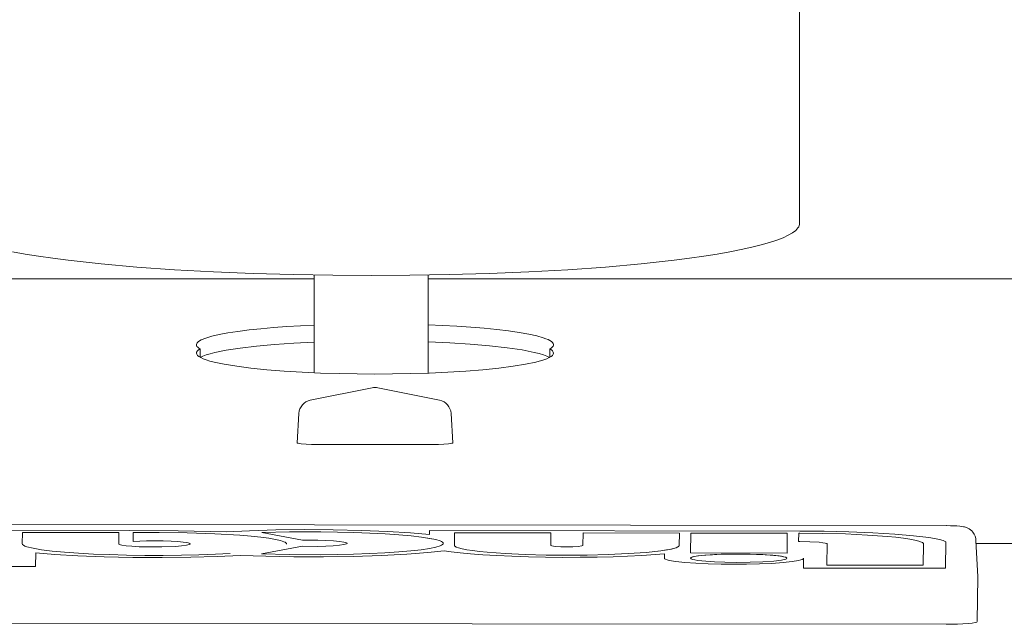
# Model space of a CAD drawing. Units: millimetres. Extents: x 1977.8 to 2033.7, y 2680.7 to 2722.2.
# Drawn here: x 2013.3 to 2013.4, y 2704.2 to 2704.3 of the extents above; entities that cross this region are included whole.
import ezdxf

# ---------------------------------------------------------------- set-up
doc = ezdxf.new("R2010")
doc.units = ezdxf.units.MM
doc.layers.add('muebles', color=7, linetype='Continuous', lineweight=5, true_color=0x9e9e9e)

# ---------------------------------------------------------------- blocks, each defined once
blk = doc.blocks.new('CUIY')
at = {"layer": 'muebles', "linetype": 'Continuous', "lineweight": 13}
for p, q in [((25715.58042771193, 22425.61013464916), (25715.58035687968, 22425.60411628874)), ((25715.58049841336, 22425.61020099739), (25715.58042771193, 22425.61013464929)), ((25715.58072335081, 22425.6102687089), (25715.58049841336, 22425.61020099739)), ((25715.58111275094, 22425.6103336905), (25715.58072335081, 22425.6102687089)), ((25715.5816574321, 22425.61039149781), (25715.58111275094, 22425.6103336905)), ((25715.58307822409, 22425.61047132419), (25715.5816574321, 22425.61039149781)), ((25715.58462016369, 22425.61049537139), (25715.58307822409, 22425.61047132419)), ((25715.73040007375, 22425.6103458365), (25715.58462016369, 22425.61049537125)), ((25715.58035687968, 22425.60411628874), (25715.58060885505, 22425.59923887268)), ((25715.58464657827, 22425.59939722362), (25715.58468841368, 22425.60295182711)), ((25715.58464657827, 22425.59939722362), (25715.58468841368, 22425.60295182711)), ((25715.58468841368, 22425.60295182711), (25715.6037884216, 22425.60293223515)), ((25715.58468841368, 22425.60295182711), (25715.6037884216, 22425.60293223515)), ((25715.58765301871, 22425.59972049435), (25715.58768635833, 22425.60255324149)), ((25715.58765301871, 22425.59972049435), (25715.58768635833, 22425.60255324149)), ((25715.58768635833, 22425.60255324149), (25715.60063391614, 22425.60253996044)), ((25715.58768635833, 22425.60255324149), (25715.60063391614, 22425.60253996044)), ((25715.60063391614, 22425.60253996044), (25715.60060059201, 22425.59970852998)), ((25715.60063391614, 22425.60253996044), (25715.60060059201, 22425.59970852998)), ((25715.6037884216, 22425.60293223515), (25715.60377312549, 22425.6016325802)), ((25715.6037884216, 22425.60293223515), (25715.60377312549, 22425.6016325802)), ((25715.60443254792, 22425.60193160013), (25715.60413636073, 22425.60185623666)), ((25715.60443254792, 22425.60193160013), (25715.60413636073, 22425.60185623666)), ((25715.60530110482, 22425.60207654156), (25715.60443254792, 22425.60193160013)), ((25715.60530110482, 22425.60207654156), (25715.60443254792, 22425.60193160013)), ((25715.60651601599, 22425.60220548074), (25715.60530110482, 22425.60207654156)), ((25715.60651601599, 22425.60220548074), (25715.60530110482, 22425.60207654156)), ((25715.60674128816, 22425.60188833107), (25715.60616454905, 22425.60175435207)), ((25715.60801096752, 22425.60230970044), (25715.60651601599, 22425.60220548074)), ((25715.60801096752, 22425.60230970044), (25715.60651601599, 22425.60220548074)), ((25715.60777802506, 22425.60201315546), (25715.60674128816, 22425.60188833107)), ((25715.60923141721, 22425.6021115057), (25715.60777802506, 22425.60201315546)), ((25715.60968509215, 22425.60238353347), (25715.60801096752, 22425.60230970044)), ((25715.60968509215, 22425.60238353347), (25715.60801096752, 22425.60230970044)), ((25715.61094900774, 22425.60216971805), (25715.60923141721, 22425.6021115057)), ((25715.61142438739, 22425.60242532205), (25715.60968509215, 22425.60238353347)), ((25715.61142438739, 22425.60242532205), (25715.60968509215, 22425.60238353347)), ((25715.61271737091, 22425.60218339133), (25715.61094900774, 22425.60216971805)), ((25715.613124388, 22425.60243717074), (25715.61142438739, 22425.60242532205)), ((25715.613124388, 22425.60243717074), (25715.61142438739, 22425.60242532205)), ((25715.61434234649, 22425.60215811875), (25715.61271737091, 22425.60218339133)), ((25715.61482406868, 22425.6024218348), (25715.613124388, 22425.60243717074)), ((25715.61482406868, 22425.6024218348), (25715.613124388, 22425.60243717074)), ((25715.6157051995, 22425.60210539754), (25715.61434234649, 22425.60215811875)), ((25715.61656233828, 22425.60237647909), (25715.61482406868, 22425.6024218348)), ((25715.61656233828, 22425.60237647909), (25715.61482406868, 22425.6024218348)), ((25715.61689766554, 22425.60202711942), (25715.6157051995, 22425.60210539754)), ((25715.61823468458, 22425.60229921339), (25715.61656233828, 22425.60237647909)), ((25715.61823468458, 22425.60229921339), (25715.61656233828, 22425.60237647909)), ((25715.61794594681, 22425.60191534656), (25715.61689766554, 22425.60202711942)), ((25715.6183621081, 22425.60184763327), (25715.61794594681, 22425.60191534656)), ((25715.61972714685, 22425.60219192933), (25715.61823468458, 22425.60229921339)), ((25715.61972714685, 22425.60219192933), (25715.61823468458, 22425.60229921339)), ((25715.62093899365, 22425.60206050089), (25715.61972714685, 22425.60219192933)), ((25715.62093899365, 22425.60206050089), (25715.61972714685, 22425.60219192933)), ((25715.62180411788, 22425.60191378112), (25715.62093899365, 22425.60206050089)), ((25715.62180411788, 22425.60191378112), (25715.62093899365, 22425.60206050089)), ((25715.62209852399, 22425.60183781185), (25715.62180411788, 22425.60191378112)), ((25715.62209852399, 22425.60183781185), (25715.62180411788, 22425.60191378112)), ((25715.70688157821, 22425.60088289279), (25715.70690324118, 22425.60272351666)), ((25715.70688157821, 22425.60088289279), (25715.70690324118, 22425.60272351666)), ((25715.70690324118, 22425.60272351666), (25715.72656434747, 22425.60270334914)), ((25715.70690324118, 22425.60272351666), (25715.72656434747, 22425.60270334914)), ((25714.28370651363, 22425.60087349861), (25715.58058762272, 22425.59964986096)), ((25715.60381177445, 22425.60170569849), (25715.60377312549, 22425.6016325802)), ((25715.60381177445, 22425.60170569849), (25715.60377312549, 22425.6016325802)), ((25715.60393082503, 22425.6017805696), (25715.60381177445, 22425.60170569849)), ((25715.60393082503, 22425.6017805696), (25715.60381177445, 22425.60170569849)), ((25715.60413636073, 22425.60185623666), (25715.60393082503, 22425.6017805696)), ((25715.60413636073, 22425.60185623666), (25715.60393082503, 22425.6017805696)), ((25715.60598585384, 22425.60092849433), (25715.60595437284, 22425.59825366748)), ((25715.60598585384, 22425.60092849433), (25715.60595437284, 22425.59825366748)), ((25715.61893341164, 22425.60091521329), (25715.60598585384, 22425.60092849433)), ((25715.61893341164, 22425.60091521329), (25715.60598585384, 22425.60092849433)), ((25715.60603441759, 22425.60168874008), (25715.60599406503, 22425.60162592461)), ((25715.60599406503, 22425.60162592461), (25715.60603429898, 22425.6015630331)), ((25715.60599406503, 22425.60162592461), (25715.60599406503, 22425.60162592461)), ((25715.60599406503, 22425.60162592461), (25715.60602019136, 22425.60157521403)), ((25715.60602019136, 22425.60157521403), (25715.6061019904, 22425.60152318016)), ((25715.60603429898, 22425.6015630331), (25715.60616430639, 22425.60149717566)), ((25715.60616454905, 22425.60175435207), (25715.60603441759, 22425.60168874008)), ((25715.6061019904, 22425.60152318016), (25715.6062436815, 22425.60147047732)), ((25715.60616430639, 22425.60149717566), (25715.60639662702, 22425.60142964018)), ((25715.6062436815, 22425.60147047732), (25715.60644815803, 22425.60141786113)), ((25715.60639662702, 22425.60142964018), (25715.60674079166, 22425.60136210857)), ((25715.60644815803, 22425.60141786113), (25715.60704843597, 22425.60131625794)), ((25715.60674079166, 22425.60136210857), (25715.60777729116, 22425.60123532803)), ((25715.60704843597, 22425.60131625794), (25715.60788873596, 22425.60122526175)), ((25715.60777729116, 22425.60123532803), (25715.60923049513, 22425.60113423534)), ((25715.60788873596, 22425.60122526175), (25715.60892323668, 22425.60115099868)), ((25715.60892323668, 22425.60115099868), (25715.61008217025, 22425.60109753151)), ((25715.60923049513, 22425.60113423534), (25715.61094797276, 22425.60107278193)), ((25715.61008217025, 22425.60109753151), (25715.61128663002, 22425.60106616639)), ((25715.61094797276, 22425.60107278193), (25715.61271630697, 22425.60105577169)), ((25715.61128663002, 22425.60106616639), (25715.61246426087, 22425.60105559208)), ((25715.61246426087, 22425.60105559208), (25715.61484685484, 22425.60109284001)), ((25715.61271630697, 22425.60105577169), (25715.61434132736, 22425.60107797783)), ((25715.61434132736, 22425.60107797783), (25715.61570427742, 22425.60112812718)), ((25715.61484685484, 22425.60109284001), (25715.61600645362, 22425.60114402426)), ((25715.61570427742, 22425.60112812718), (25715.61689688906, 22425.60120415491)), ((25715.61600645362, 22425.60114402426), (25715.61704188548, 22425.60121624919)), ((25715.61689688906, 22425.60120415491), (25715.61794537938, 22425.60131394942)), ((25715.61704188548, 22425.60121624919), (25715.61788333176, 22425.60130558947)), ((25715.61788333176, 22425.60130558947), (25715.61848489385, 22425.60140600928)), ((25715.61794537938, 22425.60131394942), (25715.61867724304, 22425.60145440324)), ((25715.61867754413, 22425.60177351193), (25715.6183621081, 22425.60184763327)), ((25715.61848489385, 22425.60140600928), (25715.61883239603, 22425.60151064529)), ((25715.61867724304, 22425.60145440324), (25715.61887446733, 22425.60153275434)), ((25715.61879177173, 22425.60173459361), (25715.61867754413, 22425.60177351193)), ((25715.61887462021, 22425.60169478881), (25715.61879177173, 22425.60173459361)), ((25715.61883239603, 22425.60151064529), (25715.61891485554, 22425.60156251743)), ((25715.61887446733, 22425.60153275434), (25715.61892475434, 22425.60157305752)), ((25715.61892483108, 22425.60165439081), (25715.61887462021, 22425.60169478881)), ((25715.61890193064, 22425.59824038643), (25715.61893341164, 22425.60091521329)), ((25715.61890193064, 22425.59824038643), (25715.61893341164, 22425.60091521329)), ((25715.61891485554, 22425.60156251743), (25715.61894162622, 22425.60161317592)), ((25715.61892475434, 22425.60157305752), (25715.6189416296, 22425.60161370828)), ((25715.6189416296, 22425.60161370828), (25715.61892483108, 22425.60165439081)), ((25715.62324318751, 22425.60066858334), (25715.62205382397, 22425.60049702113)), ((25715.62230227364, 22425.60176172496), (25715.62209852399, 22425.60183781185)), ((25715.62230227364, 22425.60176172496), (25715.62209852399, 22425.60183781185)), ((25715.62292687212, 22425.60062846407), (25715.62215077236, 22425.60051351701)), ((25715.62241955899, 22425.60168661142), (25715.62230227364, 22425.60176172496)), ((25715.62241955899, 22425.60168661142), (25715.62230227364, 22425.60176172496)), ((25715.62245648593, 22425.60161341562), (25715.62241955899, 22425.60168661142)), ((25715.62245648593, 22425.60161341562), (25715.62241955899, 22425.60168661142)), ((25715.62245648593, 22425.60161341562), (25715.62244973916, 22425.60104016651)), ((25715.62245648593, 22425.60161341562), (25715.62244973916, 22425.60104016651)), ((25715.62549344421, 22425.60125328109), (25715.62244973916, 22425.60104016651)), ((25715.62549344421, 22425.60125328109), (25715.62244973916, 22425.60104016651)), ((25715.6248913818, 22425.60083695855), (25715.62292687212, 22425.60062846407)), ((25715.62730871638, 22425.60100548165), (25715.6248913818, 22425.60083695855)), ((25715.62931882645, 22425.60141524314), (25715.62549344421, 22425.60125328109)), ((25715.62931882645, 22425.60141524314), (25715.62549344421, 22425.60125328109)), ((25715.63001577361, 22425.60112486957), (25715.62730871638, 22425.60100548165)), ((25715.63147509104, 22425.60146809261), (25715.62931882645, 22425.60141524314)), ((25715.63147509104, 22425.60146809261), (25715.62931882645, 22425.60141524314)), ((25715.63282821162, 22425.60119244163), (25715.63001577361, 22425.60112486957)), ((25715.63374525483, 22425.60149807327), (25715.63147509104, 22425.60146809261)), ((25715.63374525483, 22425.60149807327), (25715.63147509104, 22425.60146809261)), ((25715.63557711029, 22425.60121160095), (25715.63282821162, 22425.60119244163)), ((25715.63608081819, 22425.60150305614), (25715.63374525483, 22425.60149807327)), ((25715.63608081819, 22425.60150305614), (25715.63374525483, 22425.60149807327)), ((25715.63832549161, 22425.60118680276), (25715.63557711029, 22425.60121160095)), ((25715.63842690103, 22425.60148199931), (25715.63608081819, 22425.60150305614)), ((25715.63842690103, 22425.60148199931), (25715.63608081819, 22425.60150305614)), ((25715.64113627118, 22425.60111346264), (25715.63832549161, 22425.60118680276)), ((25715.64072632185, 22425.6014350991), (25715.63842690103, 22425.60148199931)), ((25715.64072632185, 22425.6014350991), (25715.63842690103, 22425.60148199931)), ((25715.64292415133, 22425.6013637992), (25715.64072632185, 22425.6014350991)), ((25715.64292415133, 22425.6013637992), (25715.64072632185, 22425.6014350991)), ((25715.64384045284, 22425.60098852411), (25715.64113627118, 22425.60111346264)), ((25715.6449719996, 22425.60127065223), (25715.64292415133, 22425.6013637992)), ((25715.6449719996, 22425.60127065223), (25715.64292415133, 22425.6013637992)), ((25715.64625376228, 22425.60081504594), (25715.64384045284, 22425.60098852411)), ((25715.64683135327, 22425.60115906004), (25715.6449719996, 22425.60127065223)), ((25715.64683135327, 22425.60115906004), (25715.6449719996, 22425.60127065223)), ((25715.64729857266, 22425.60071285315), (25715.64625376228, 22425.60081504594)), ((25715.64847551651, 22425.60103294258), (25715.64683135327, 22425.60115906004)), ((25715.64847551651, 22425.60103294258), (25715.64683135327, 22425.60115906004)), ((25715.6482133169, 22425.60060252632), (25715.64729857266, 22425.60071285315)), ((25715.64898669225, 22425.60048598988), (25715.6482133169, 22425.60060252632)), ((25715.64989003978, 22425.60089639396), (25715.64847551651, 22425.60103294258)), ((25715.64989003978, 22425.60089639396), (25715.64847551651, 22425.60103294258)), ((25715.65107182716, 22425.60075337684), (25715.64989003978, 22425.60089639396)), ((25715.65107182716, 22425.60075337684), (25715.64989003978, 22425.60089639396)), ((25715.65202731367, 22425.60060748909), (25715.65107182716, 22425.60075337684)), ((25715.65202731367, 22425.60060748909), (25715.65107182716, 22425.60075337684)), ((25715.65423209472, 22425.60085931723), (25715.65202731367, 22425.60060748909)), ((25715.65423209472, 22425.60085931723), (25715.65202731367, 22425.60060748909)), ((25715.65706125142, 22425.60108384838), (25715.65423209472, 22425.60085931723)), ((25715.65706125142, 22425.60108384838), (25715.65423209472, 22425.60085931723)), ((25715.65649600697, 22425.60063875619), (25715.65510850605, 22425.60048119777)), ((25715.6581375603, 22425.60078143877), (25715.65649600697, 22425.60063875619)), ((25715.66044390522, 22425.60126471993), (25715.65706125142, 22425.60108384838)), ((25715.66044390522, 22425.60126471993), (25715.65706125142, 22425.60108384838)), ((25715.65999959807, 22425.60090485146), (25715.6581375603, 22425.60078143877)), ((25715.66203567398, 22425.6010054667), (25715.65999959807, 22425.60090485146)), ((25715.66423606508, 22425.60138803371), (25715.66044390522, 22425.60126471993)), ((25715.66423606508, 22425.60138803371), (25715.66044390522, 22425.60126471993)), ((25715.66419023375, 22425.60108094999), (25715.66203567398, 22425.6010054667)), ((25715.66640355165, 22425.60113033371), (25715.66419023375, 22425.60108094999)), ((25715.66823723684, 22425.60144528953), (25715.66423606508, 22425.60138803371)), ((25715.66823723684, 22425.60144528953), (25715.66423606508, 22425.60138803371)), ((25715.66861694012, 22425.60115401235), (25715.66640355165, 22425.60113033371)), ((25715.67222419881, 22425.6014351702), (25715.66823723684, 22425.60144528953)), ((25715.67222419881, 22425.6014351702), (25715.66823723684, 22425.60144528953)), ((25715.67284060616, 22425.60113152347), (25715.66861694012, 22425.60115401235)), ((25715.6765529508, 22425.6010351661), (25715.67106903971, 22425.60001806261)), ((25715.6765529508, 22425.6010351661), (25715.67106903971, 22425.60001806261)), ((25715.67599068789, 22425.60136345857), (25715.67222419881, 22425.6014351702)), ((25715.67599068789, 22425.60136345857), (25715.67222419881, 22425.6014351702)), ((25715.6765529508, 22425.6010351661), (25715.67284060616, 22425.60113152347)), ((25715.67937903555, 22425.60124122187), (25715.67599068789, 22425.60136345857)), ((25715.67937903555, 22425.60124122187), (25715.67599068789, 22425.60136345857)), ((25715.68251818101, 22425.60138618535), (25715.67937903555, 22425.60124122187)), ((25715.68251818101, 22425.60138618535), (25715.67937903555, 22425.60124122187)), ((25715.68275580959, 22425.60107185318), (25715.6807553611, 22425.60096782426)), ((25715.68607175264, 22425.60148619497), (25715.68251818101, 22425.60138618535)), ((25715.68607175264, 22425.60148619497), (25715.68251818101, 22425.60138618535)), ((25715.6849615108, 22425.60115378941), (25715.68275580959, 22425.60107185318)), ((25715.6873229645, 22425.60120962139), (25715.6849615108, 22425.60115378941)), ((25715.68990791811, 22425.60153012845), (25715.68607175264, 22425.60148619497)), ((25715.68990791811, 22425.60153012845), (25715.68607175264, 22425.60148619497)), ((25715.68977763631, 22425.60123655751), (25715.6873229645, 22425.60120962139)), ((25715.69225510094, 22425.60123338748), (25715.68977763631, 22425.60123655751)), ((25715.69384641614, 22425.60151122137), (25715.68990791811, 22425.60153012845)), ((25715.69384641614, 22425.60151122137), (25715.68990791811, 22425.60153012845)), ((25715.69468361915, 22425.60120063657), (25715.69225510094, 22425.60123338748)), ((25715.69768368178, 22425.60142881846), (25715.69384641614, 22425.60151122137)), ((25715.69768368178, 22425.60142881846), (25715.69384641614, 22425.60151122137)), ((25715.69699689959, 22425.6011404756), (25715.69468361915, 22425.60120063657)), ((25715.69913974978, 22425.60105641168), (25715.69699689959, 22425.6011404756)), ((25715.70122648187, 22425.60128874485), (25715.69768368178, 22425.60142881846)), ((25715.70122648187, 22425.60128874485), (25715.69768368178, 22425.60142881846)), ((25715.70114002756, 22425.60094861216), (25715.69913974978, 22425.60105641168)), ((25715.70301189234, 22425.60081496392), (25715.70114002756, 22425.60094861216)), ((25715.70432302192, 22425.6011020913), (25715.70122648187, 22425.60128874485)), ((25715.70432302192, 22425.6011020913), (25715.70122648187, 22425.60128874485)), ((25715.70469121148, 22425.60065748566), (25715.70301189234, 22425.60081496392)), ((25715.70688157821, 22425.60088289279), (25715.70432302192, 22425.6011020913)), ((25715.70688157821, 22425.60088289279), (25715.70432302192, 22425.6011020913)), ((25715.70612014365, 22425.60047975499), (25715.70469121148, 22425.60065748566)), ((25715.58060645162, 22425.5993594884), (25715.58064912895, 22425.59898252179)), ((25715.58464657827, 22425.59939722362), (25715.58501112913, 22425.59925993766)), ((25715.58501112913, 22425.59925993766), (25715.58551573801, 22425.59912208426)), ((25715.58765301871, 22425.59972049435), (25715.587668777, 22425.59965592358)), ((25715.58765301871, 22425.59972049435), (25715.587668777, 22425.59965592358)), ((25715.587668777, 22425.59965592358), (25715.58771869465, 22425.5995903129)), ((25715.587668777, 22425.59965592358), (25715.58771869465, 22425.5995903129)), ((25715.58771869465, 22425.5995903129), (25715.58780438044, 22425.59952384482)), ((25715.58771869465, 22425.5995903129), (25715.58780438044, 22425.59952384482)), ((25715.58780438044, 22425.59952384482), (25715.587927291, 22425.59945672067)), ((25715.58780438044, 22425.59952384482), (25715.587927291, 22425.59945672067)), ((25715.587927291, 22425.59945672067), (25715.58828966734, 22425.59932139732)), ((25715.587927291, 22425.59945672067), (25715.58828966734, 22425.59932139732)), ((25715.58828966734, 22425.59932139732), (25715.58881327955, 22425.59918628314)), ((25715.58828966734, 22425.59932139732), (25715.58881327955, 22425.59918628314)), ((25715.60060059201, 22425.59970852998), (25715.60066137564, 22425.59965007303)), ((25715.60060059201, 22425.59970852998), (25715.60066137564, 22425.59965007303)), ((25715.60066137564, 22425.59965007303), (25715.6008577265, 22425.59959013925)), ((25715.60066137564, 22425.59965007303), (25715.6008577265, 22425.59959013925)), ((25715.6008577265, 22425.59959013925), (25715.60119872003, 22425.59953230884)), ((25715.6008577265, 22425.59959013925), (25715.60119872003, 22425.59953230884)), ((25715.60119872003, 22425.59953230884), (25715.60167637619, 22425.59948050559)), ((25715.60119872003, 22425.59953230884), (25715.60167637619, 22425.59948050559)), ((25715.60167637619, 22425.59948050559), (25715.60292380309, 22425.59940776427)), ((25715.60167637619, 22425.59948050559), (25715.60292380309, 22425.59940776427)), ((25715.60292380309, 22425.59940776427), (25715.60427889031, 22425.59938384232)), ((25715.60292380309, 22425.59940776427), (25715.60427889031, 22425.59938384232)), ((25715.60427889031, 22425.59938384232), (25715.60443312852, 22425.59938368411)), ((25715.60427889031, 22425.59938384232), (25715.60443312852, 22425.59938368411)), ((25715.60443312852, 22425.59938368411), (25715.60441984747, 22425.59825524153)), ((25715.60443312852, 22425.59938368411), (25715.60441984747, 22425.59825524153)), ((25715.62045613164, 22425.59991057917), (25715.62043645601, 22425.59823881238)), ((25715.62045613164, 22425.59991057917), (25715.62043645601, 22425.59823881238)), ((25715.62050117113, 22425.60001078565), (25715.62045613164, 22425.59991057917)), ((25715.62047184016, 22425.59996925438), (25715.62045613164, 22425.59991057917)), ((25715.62051862695, 22425.60002881132), (25715.62047184016, 22425.59996925438)), ((25715.62063524737, 22425.60011120648), (25715.62050117113, 22425.60001078565)), ((25715.62071113156, 22425.60014987782), (25715.62051862695, 22425.60002881132)), ((25715.62085915948, 22425.60021093988), (25715.62063524737, 22425.60011120648)), ((25715.62104348252, 22425.60027223135), (25715.62071113156, 22425.60014987782)), ((25715.62117210133, 22425.60030907478), (25715.62085915948, 22425.60021093988)), ((25715.6215224168, 22425.60039409397), (25715.62104348252, 22425.60027223135)), ((25715.62205382397, 22425.60049702113), (25715.62117210133, 22425.60030907478)), ((25715.62215077236, 22425.60051351701), (25715.6215224168, 22425.60039409397)), ((25715.63338401381, 22425.59822553134), (25715.63340368944, 22425.59989729812)), ((25715.63338401381, 22425.59822553134), (25715.63340368944, 22425.59989729812)), ((25715.633440118, 22425.59993148364), (25715.63340368944, 22425.59989729812)), ((25715.633440118, 22425.59993148364), (25715.63340368944, 22425.59989729812)), ((25715.63355601589, 22425.59996637166), (25715.633440118, 22425.59993148364)), ((25715.63355601589, 22425.59996637166), (25715.633440118, 22425.59993148364)), ((25715.6340372966, 22425.60002963803), (25715.63355601589, 22425.59996637166)), ((25715.6340372966, 22425.60002963803), (25715.63355601589, 22425.59996637166)), ((25715.63476935257, 22425.60007076818), (25715.6340372966, 22425.60002963803)), ((25715.63476935257, 22425.60007076818), (25715.6340372966, 22425.60002963803)), ((25715.63556382924, 22425.60008315837), (25715.63476935257, 22425.60007076818)), ((25715.63556382924, 22425.60008315837), (25715.63476935257, 22425.60007076818)), ((25715.63635799508, 22425.60006913861), (25715.63556382924, 22425.60008315837)), ((25715.63635799508, 22425.60006913861), (25715.63556382924, 22425.60008315837)), ((25715.63708906524, 22425.60002650766), (25715.63635799508, 22425.60006913861)), ((25715.63708906524, 22425.60002650766), (25715.63635799508, 22425.60006913861)), ((25715.63736900162, 22425.59999614771), (25715.63708906524, 22425.60002650766)), ((25715.63736900162, 22425.59999614771), (25715.63708906524, 22425.60002650766)), ((25715.63756884515, 22425.59996225547), (25715.63736900162, 22425.59999614771)), ((25715.63756884515, 22425.59996225547), (25715.63736900162, 22425.59999614771)), ((25715.63768391903, 22425.59992713053), (25715.63756884515, 22425.59996225547)), ((25715.63768391903, 22425.59992713053), (25715.63756884515, 22425.59996225547)), ((25715.63771954204, 22425.59989287111), (25715.63768391903, 22425.59992713053)), ((25715.63771954204, 22425.59989287111), (25715.63768391903, 22425.59992713053)), ((25715.63771954204, 22425.59989287111), (25715.63769986641, 22425.59822110432)), ((25715.63771954204, 22425.59989287111), (25715.63769986641, 22425.59822110432)), ((25715.6496122216, 22425.60036528065), (25715.64898669225, 22425.60048598988)), ((25715.65008827587, 22425.60024243845), (25715.6496122216, 22425.60036528065)), ((25715.65041773878, 22425.60011940606), (25715.65008827587, 22425.60024243845)), ((25715.65052948579, 22425.60005837857), (25715.65041773878, 22425.60011940606)), ((25715.65060738903, 22425.59999794757), (25715.65052948579, 22425.60005837857)), ((25715.65065277282, 22425.59993829608), (25715.65060738903, 22425.59999794757)), ((25715.65064742421, 22425.59820782327), (25715.65066709984, 22425.59987959006)), ((25715.65064742421, 22425.59820782327), (25715.65066709984, 22425.59987959006)), ((25715.65066709984, 22425.59987959006), (25715.65065277282, 22425.59993829608)), ((25715.65215908821, 22425.59963177603), (25715.65218345668, 22425.59955073552)), ((25715.65218451228, 22425.59971424861), (25715.65215909746, 22425.59963323046)), ((25715.65215909746, 22425.59963323046), (25715.65218260463, 22425.59955216213)), ((25715.65218260463, 22425.59955216213), (25715.65225759696, 22425.59946908944)), ((25715.65218345668, 22425.59955073552), (25715.65225929516, 22425.59946769739)), ((25715.6522614582, 22425.59979716545), (25715.65218451228, 22425.59971424861)), ((25715.65225759696, 22425.59946908944), (25715.6523878394, 22425.59938431519)), ((25715.65225929516, 22425.59946769739), (25715.65239035901, 22425.5993829645)), ((25715.65239369295, 22425.59988167046), (25715.6522614582, 22425.59979716545)), ((25715.6523878394, 22425.59938431519), (25715.65257686602, 22425.59929819416)), ((25715.65239035901, 22425.5993829645), (25715.65258017222, 22425.59929689157)), ((25715.65258474217, 22425.59996740163), (25715.65239369295, 22425.59988167046)), ((25715.65257686602, 22425.59929819416), (25715.65314365019, 22425.59912358879)), ((25715.65258017222, 22425.59929689157), (25715.65314838362, 22425.59912240173)), ((25715.65315562259, 22425.60014084003), (25715.65258474217, 22425.59996740163)), ((25715.65399376549, 22425.60031360599), (25715.65315562259, 22425.60014084003)), ((25715.65510850605, 22425.60048119777), (25715.65399376549, 22425.60031360599)), ((25715.66507550619, 22425.59966227385), (25715.66505039373, 22425.59962000712)), ((25715.66507550619, 22425.59966227385), (25715.66505039373, 22425.59962000712)), ((25715.66505039373, 22425.59962000712), (25715.66507451069, 22425.5995776899)), ((25715.66505039373, 22425.59962000712), (25715.66507451069, 22425.5995776899)), ((25715.66507451069, 22425.5995776899), (25715.66515209524, 22425.59953386271)), ((25715.66507451069, 22425.5995776899), (25715.66515209524, 22425.59953386271)), ((25715.66515412049, 22425.59970594082), (25715.66507550619, 22425.59966227385)), ((25715.66515412049, 22425.59970594082), (25715.66507550619, 22425.59966227385)), ((25715.66515209524, 22425.59953386271), (25715.66528873665, 22425.59948922976)), ((25715.66515209524, 22425.59953386271), (25715.66528873665, 22425.59948922976)), ((25715.66549257282, 22425.59979446127), (25715.66515412049, 22425.59970594082)), ((25715.66549257282, 22425.59979446127), (25715.66515412049, 22425.59970594082)), ((25715.66528873665, 22425.59948922976), (25715.66548845577, 22425.59944465007)), ((25715.66528873665, 22425.59948922976), (25715.66548845577, 22425.59944465007)), ((25715.66548845577, 22425.59944465007), (25715.66608182294, 22425.59935964994)), ((25715.66548845577, 22425.59944465007), (25715.66608182294, 22425.59935964994)), ((25715.66608792643, 22425.59987824206), (25715.66549257282, 22425.59979446127)), ((25715.66608792643, 22425.59987824206), (25715.66549257282, 22425.59979446127)), ((25715.66608182294, 22425.59935964994), (25715.66691335723, 22425.59928713917)), ((25715.66608182294, 22425.59935964994), (25715.66691335723, 22425.59928713917)), ((25715.66692114744, 22425.5999490452), (25715.66608792643, 22425.59987824206)), ((25715.66692114744, 22425.5999490452), (25715.66608792643, 22425.59987824206)), ((25715.66691335723, 22425.59928713917), (25715.66791944534, 22425.59923414968)), ((25715.66691335723, 22425.59928713917), (25715.66791944534, 22425.59923414968)), ((25715.66792845855, 22425.59999996942), (25715.66692114744, 22425.5999490452)), ((25715.66792845855, 22425.59999996942), (25715.66692114744, 22425.5999490452)), ((25715.66791944534, 22425.59923414968), (25715.66900663495, 22425.59920437634)), ((25715.66791944534, 22425.59923414968), (25715.66900663495, 22425.59920437634)), ((25715.66901632272, 22425.60002751169), (25715.66792845855, 22425.59999996942)), ((25715.66901632272, 22425.60002751169), (25715.66792845855, 22425.59999996942)), ((25715.67106903971, 22425.60001806261), (25715.66901632272, 22425.60002751169)), ((25715.67106903971, 22425.60001806261), (25715.66901632272, 22425.60002751169)), ((25715.67320371536, 22425.59970916188), (25715.67322420459, 22425.59963472004)), ((25715.67320371536, 22425.59970916188), (25715.67322420459, 22425.59963472004)), ((25715.67322420459, 22425.59963472004), (25715.67328752358, 22425.59955883075)), ((25715.67322420459, 22425.59963472004), (25715.67328752358, 22425.59955883075)), ((25715.67328752358, 22425.59955883075), (25715.67339612222, 22425.59948173519)), ((25715.67328752358, 22425.59955883075), (25715.67339612222, 22425.59948173519)), ((25715.67339612222, 22425.59948173519), (25715.6735522498, 22425.59940370544)), ((25715.67339612222, 22425.59948173519), (25715.6735522498, 22425.59940370544)), ((25715.6735522498, 22425.59940370544), (25715.67401475727, 22425.59924608)), ((25715.6735522498, 22425.59940370544), (25715.67401475727, 22425.59924608)), ((25715.67401475727, 22425.59924608), (25715.67468694784, 22425.59908869295)), ((25715.67401475727, 22425.59924608), (25715.67468694784, 22425.59908869295)), ((25715.68618002945, 22425.5997425812), (25715.68615134048, 22425.59969481054)), ((25715.68618002945, 22425.5997425812), (25715.68615134048, 22425.59969481054)), ((25715.68615134048, 22425.59969481054), (25715.68618381508, 22425.59964827781)), ((25715.68615134048, 22425.59969481054), (25715.68618381508, 22425.59964827781)), ((25715.68627380564, 22425.59979067042), (25715.68618002945, 22425.5997425812)), ((25715.68627380564, 22425.59979067042), (25715.68618002945, 22425.5997425812)), ((25715.68618381508, 22425.59964827781), (25715.68627160117, 22425.59960376203)), ((25715.68618381508, 22425.59964827781), (25715.68627160117, 22425.59960376203)), ((25715.68627160117, 22425.59960376203), (25715.68640753866, 22425.59956187369)), ((25715.68627160117, 22425.59960376203), (25715.68640753866, 22425.59956187369)), ((25715.68665974522, 22425.59988372979), (25715.68627380564, 22425.59979067042)), ((25715.68665974522, 22425.59988372979), (25715.68627380564, 22425.59979067042)), ((25715.68640753866, 22425.59956187369), (25715.68658378585, 22425.59952304616)), ((25715.68640753866, 22425.59956187369), (25715.68658378585, 22425.59952304616)), ((25715.68658378585, 22425.59952304616), (25715.68707600816, 22425.59944931965)), ((25715.68658378585, 22425.59952304616), (25715.68707600816, 22425.59944931965)), ((25715.68728763849, 22425.59996599172), (25715.68665974522, 22425.59988372979)), ((25715.68728763849, 22425.59996599172), (25715.68665974522, 22425.59988372979)), ((25715.68707600816, 22425.59944931965), (25715.68778512498, 22425.59938113155)), ((25715.68707600816, 22425.59944931965), (25715.68778512498, 22425.59938113155)), ((25715.68809666096, 22425.60003121325), (25715.68728763849, 22425.59996599172)), ((25715.68809666096, 22425.60003121325), (25715.68728763849, 22425.59996599172)), ((25715.68778512498, 22425.59938113155), (25715.68869700821, 22425.59932542685)), ((25715.68778512498, 22425.59938113155), (25715.68869700821, 22425.59932542685)), ((25715.68993073678, 22425.60010183169), (25715.68809666096, 22425.60003121325)), ((25715.68993073678, 22425.60010183169), (25715.68809666096, 22425.60003121325)), ((25715.68869700821, 22425.59932542685), (25715.6897594709, 22425.59928859694)), ((25715.68869700821, 22425.59932542685), (25715.6897594709, 22425.59928859694)), ((25715.6897594709, 22425.59928859694), (25715.69199095459, 22425.59928352706)), ((25715.6897594709, 22425.59928859694), (25715.69199095459, 22425.59928352706)), ((25715.69089879733, 22425.6001103915), (25715.68993073678, 22425.60010183169)), ((25715.69089879733, 22425.6001103915), (25715.68993073678, 22425.60010183169)), ((25715.69194385636, 22425.60010029762), (25715.69089879733, 22425.6001103915)), ((25715.69194385636, 22425.60010029762), (25715.69089879733, 22425.6001103915)), ((25715.69299373607, 22425.60006845654), (25715.69194385636, 22425.60010029762)), ((25715.69299373607, 22425.60006845654), (25715.69194385636, 22425.60010029762)), ((25715.69199095459, 22425.59928352706), (25715.69381997416, 22425.59935511628)), ((25715.69199095459, 22425.59928352706), (25715.69381997416, 22425.59935511628)), ((25715.69395890272, 22425.60001480131), (25715.69299373607, 22425.60006845654)), ((25715.69395890272, 22425.60001480131), (25715.69299373607, 22425.60006845654)), ((25715.69381997416, 22425.59935511628), (25715.69380595022, 22425.59816355312)), ((25715.69381997416, 22425.59935511628), (25715.69380595022, 22425.59816355312)), ((25715.6947540596, 22425.59994295097), (25715.69395890272, 22425.60001480131)), ((25715.6947540596, 22425.59994295097), (25715.69395890272, 22425.60001480131)), ((25715.69532152696, 22425.59985948026), (25715.6947540596, 22425.59994295097)), ((25715.69532152696, 22425.59985948026), (25715.6947540596, 22425.59994295097)), ((25715.6955129099, 22425.59981580106), (25715.69532152696, 22425.59985948026)), ((25715.6955129099, 22425.59981580106), (25715.69532152696, 22425.59985948026)), ((25715.69564411745, 22425.599772065), (25715.6955129099, 22425.59981580106)), ((25715.69564411745, 22425.599772065), (25715.6955129099, 22425.59981580106)), ((25715.69571879828, 22425.59972907667), (25715.69564411745, 22425.599772065)), ((25715.69571879828, 22425.59972907667), (25715.69564411745, 22425.599772065)), ((25715.69574206599, 22425.59968750208), (25715.69571879828, 22425.59972907667)), ((25715.69574206599, 22425.59968750208), (25715.69571879828, 22425.59972907667)), ((25715.69572410693, 22425.59816158555), (25715.69574206599, 22425.59968750208)), ((25715.69572410693, 22425.59816158555), (25715.69574206599, 22425.59968750208)), ((25715.70725323747, 22425.60028667361), (25715.70612014365, 22425.60047975499)), ((25715.70806209615, 22425.60008402815), (25715.70725323747, 22425.60028667361)), ((25715.70834134106, 22425.59998103125), (25715.70806209615, 22425.60008402815)), ((25715.70853764179, 22425.5998779265), (25715.70834134106, 22425.59998103125)), ((25715.70865279973, 22425.59977543267), (25715.70853764179, 22425.5998779265)), ((25715.70868962379, 22425.59967422103), (25715.70865279973, 22425.59977543267)), ((25715.70868962379, 22425.59967422103), (25715.70867166473, 22425.59814830451)), ((25715.70868962379, 22425.59967422103), (25715.70867166473, 22425.59814830451)), ((25715.58064912895, 22425.59898252179), (25715.58073661432, 22425.59863886816)), ((25715.58073661432, 22425.59863886816), (25715.58085821212, 22425.59838025738)), ((25715.58085821212, 22425.59838025738), (25715.58102082314, 22425.598139748)), ((25715.58102082314, 22425.598139748), (25715.58118251898, 22425.59795847783)), ((25715.58118251898, 22425.59795847783), (25715.58136285256, 22425.59780035812)), ((25715.58551573801, 22425.59912208426), (25715.58616509718, 22425.59898521489)), ((25715.58616509718, 22425.59898521489), (25715.5869609338, 22425.59885100392)), ((25715.5869609338, 22425.59885100392), (25715.58898191948, 22425.59859753973)), ((25715.58881327955, 22425.59918628314), (25715.58950129944, 22425.59905351503)), ((25715.58881327955, 22425.59918628314), (25715.58950129944, 22425.59905351503)), ((25715.58898191948, 22425.59859753973), (25715.59152245343, 22425.59837529348)), ((25715.58950129944, 22425.59905351503), (25715.59035193518, 22425.59892533658)), ((25715.58950129944, 22425.59905351503), (25715.59035193518, 22425.59892533658)), ((25715.59035193518, 22425.59892533658), (25715.59135806259, 22425.59880398807)), ((25715.59035193518, 22425.59892533658), (25715.59135806259, 22425.59880398807)), ((25715.59135806259, 22425.59880398807), (25715.59250724978, 22425.5986915862)), ((25715.59135806259, 22425.59880398807), (25715.59250724978, 22425.5986915862)), ((25715.59152245343, 22425.59837529348), (25715.59447258747, 22425.59819573141)), ((25715.59250724978, 22425.5986915862), (25715.59516164943, 22425.59850077752)), ((25715.59250724978, 22425.5986915862), (25715.59516164943, 22425.59850077752)), ((25715.59447258747, 22425.59819573141), (25715.59768381191, 22425.59806630129)), ((25715.59516164943, 22425.59850077752), (25715.59813597952, 22425.59836335759)), ((25715.59516164943, 22425.59850077752), (25715.59813597952, 22425.59836335759)), ((25715.59768381191, 22425.59806630129), (25715.60099293371, 22425.59798945959)), ((25715.59813597952, 22425.59836335759), (25715.60122755666, 22425.59828269077)), ((25715.59813597952, 22425.59836335759), (25715.60122755666, 22425.59828269077)), ((25715.60099293371, 22425.59798945959), (25715.60424705872, 22425.59796285605)), ((25715.60122755666, 22425.59828269077), (25715.60425050195, 22425.59825541524)), ((25715.60122755666, 22425.59828269077), (25715.60425050195, 22425.59825541524)), ((25715.65400075522, 22425.59791182085), (25715.60424705872, 22425.59796285605)), ((25715.65400075522, 22425.59791182085), (25715.60424705872, 22425.59796285605)), ((25715.60441984747, 22425.59825524153), (25715.60425050195, 22425.59825541524)), ((25715.60441984747, 22425.59825524153), (25715.60425050195, 22425.59825541524)), ((25715.60595437284, 22425.59825366748), (25715.61890193064, 22425.59824038643)), ((25715.60595437284, 22425.59825366748), (25715.61890193064, 22425.59824038643)), ((25715.62043645601, 22425.59823881238), (25715.63338401381, 22425.59822553134)), ((25715.62043645601, 22425.59823881238), (25715.63338401381, 22425.59822553134)), ((25715.63769986641, 22425.59822110432), (25715.65064742421, 22425.59820782327)), ((25715.63769986641, 22425.59822110432), (25715.65064742421, 22425.59820782327)), ((25715.65314365019, 22425.59912358879), (25715.65397770621, 22425.59894910756)), ((25715.65314838362, 22425.59912240173), (25715.653983605, 22425.59894805871)), ((25715.65397770621, 22425.59894910756), (25715.65508847501, 22425.59877923295)), ((25715.653983605, 22425.59894805871), (25715.655095207, 22425.59877833915)), ((25715.65400676441, 22425.59842239997), (25715.65400075522, 22425.59791182085)), ((25715.65400676441, 22425.59842239997), (25715.65400075522, 22425.59791182085)), ((25715.65400676441, 22425.59842239997), (25715.65655372559, 22425.59820566808)), ((25715.65400676441, 22425.59842239997), (25715.65655372559, 22425.59820566808)), ((25715.65508847501, 22425.59877923295), (25715.65647223376, 22425.59861883189)), ((25715.655095207, 22425.59877833915), (25715.65647941879, 22425.59861810206)), ((25715.65647223376, 22425.59861883189), (25715.65811038893, 22425.59847278512)), ((25715.65647941879, 22425.59861810206), (25715.65811763072, 22425.5984722189)), ((25715.65655372559, 22425.59820566808), (25715.6596294206, 22425.59802123917)), ((25715.65655372559, 22425.59820566808), (25715.6596294206, 22425.59802123917)), ((25715.65811038893, 22425.59847278512), (25715.65996947679, 22425.59834555546)), ((25715.65811763072, 22425.5984722189), (25715.65997639974, 22425.59834514304)), ((25715.6596294206, 22425.59802123917), (25715.66314317372, 22425.59788282351)), ((25715.6596294206, 22425.59802123917), (25715.66314317372, 22425.59788282351)), ((25715.65996947679, 22425.59834555546), (25715.66200313521, 22425.59824076567)), ((25715.65997639974, 22425.59834514304), (25715.66200941963, 22425.59824048895)), ((25715.66200313521, 22425.59824076567), (25715.66415586621, 22425.59816086415)), ((25715.66200941963, 22425.59824048895), (25715.66416127524, 22425.59816069899)), ((25715.66415586621, 22425.59816086415), (25715.66636796825, 22425.59810694102)), ((25715.66416127524, 22425.59816069899), (25715.66637236172, 22425.59810686016)), ((25715.66636796825, 22425.59810694102), (25715.66858074592, 22425.59807872221)), ((25715.66637236172, 22425.59810686016), (25715.66858407987, 22425.59807869828)), ((25715.66858074592, 22425.59807872221), (25715.67280483933, 22425.59809254574)), ((25715.66858407987, 22425.59807869828), (25715.67280623509, 22425.59809256508)), ((25715.66900663495, 22425.59920437634), (25715.67007847368, 22425.59919741614)), ((25715.66900663495, 22425.59920437634), (25715.67007847368, 22425.59919741614)), ((25715.67007847368, 22425.59919741614), (25715.67105952479, 22425.59920961406)), ((25715.67007847368, 22425.59919741614), (25715.67105952479, 22425.59920961406)), ((25715.67105952479, 22425.59920961406), (25715.67651936245, 22425.59818128495)), ((25715.67105952479, 22425.59920961406), (25715.67651936245, 22425.59818128495)), ((25715.67280483933, 22425.59809254574), (25715.67651936245, 22425.59818128495)), ((25715.67280623509, 22425.59809256508), (25715.67651936245, 22425.59818128495)), ((25715.67465231218, 22425.59782500951), (25715.67817980657, 22425.59792318728)), ((25715.67465231218, 22425.59782500951), (25715.67817980657, 22425.59792318728)), ((25715.67468694784, 22425.59908869295), (25715.6755741044, 22425.59893462894)), ((25715.67468694784, 22425.59908869295), (25715.6755741044, 22425.59893462894)), ((25715.6755741044, 22425.59893462894), (25715.67667356008, 22425.59878716665)), ((25715.6755741044, 22425.59893462894), (25715.67667356008, 22425.59878716665)), ((25715.67667356008, 22425.59878716665), (25715.67797394915, 22425.59864958298)), ((25715.67667356008, 22425.59878716665), (25715.67797394915, 22425.59864958298)), ((25715.67797394915, 22425.59864958298), (25715.67945523992, 22425.59852493388)), ((25715.67797394915, 22425.59864958298), (25715.67945523992, 22425.59852493388)), ((25715.67817980657, 22425.59792318728), (25715.68130136953, 22425.59806587666)), ((25715.67817980657, 22425.59792318728), (25715.68130136953, 22425.59806587666)), ((25715.67945523992, 22425.59852493388), (25715.68284328273, 22425.59832430534)), ((25715.67945523992, 22425.59852493388), (25715.68284328273, 22425.59832430534)), ((25715.68130136953, 22425.59806587666), (25715.68774400831, 22425.59792589775)), ((25715.68130136953, 22425.59806587666), (25715.68774400831, 22425.59792589775)), ((25715.68284328273, 22425.59832430534), (25715.68655665097, 22425.59819821105)), ((25715.68284328273, 22425.59832430534), (25715.68655665097, 22425.59819821105)), ((25715.68655665097, 22425.59819821105), (25715.69029455179, 22425.5981476743)), ((25715.68655665097, 22425.59819821105), (25715.69029455179, 22425.5981476743)), ((25715.68774400831, 22425.59792589775), (25715.69434689433, 22425.59787430784)), ((25715.68774400831, 22425.59792589775), (25715.69434689433, 22425.59787430784)), ((25715.69029455179, 22425.5981476743), (25715.69380595022, 22425.59816355312)), ((25715.69029455179, 22425.5981476743), (25715.69380595022, 22425.59816355312)), ((25715.70867166473, 22425.59814830451), (25715.69572410693, 22425.59816158555)), ((25715.70867166473, 22425.59814830451), (25715.69572410693, 22425.59816158555)), ((25715.58136285256, 22425.59780035812), (25715.58153367029, 22425.59768194709)), ((25715.58153367029, 22425.59768194709), (25715.58171089511, 22425.59758379784)), ((25715.58171089511, 22425.59758379784), (25715.58186817322, 22425.59751448796)), ((25715.58186817322, 22425.59751448796), (25715.58202019786, 22425.59746058095)), ((25715.58202019786, 22425.59746058095), (25715.58216394043, 22425.59741975212)), ((25715.58216394043, 22425.59741975212), (25715.58230002325, 22425.59738874607)), ((25715.58230002325, 22425.59738874607), (25715.58252682008, 22425.59734882328)), ((25715.58252682008, 22425.59734882328), (25715.58276012311, 22425.59731950226)), ((25715.58276012311, 22425.59731950226), (25715.58316344171, 22425.59728414378)), ((25715.58316344171, 22425.59728414378), (25715.58360945409, 22425.59725986742)), ((25715.58360945409, 22425.59725986742), (25715.58405039389, 22425.59724749871)), ((25715.58405039389, 22425.59724749871), (25715.58453649252, 22425.59724098031)), ((25715.58453649252, 22425.59724098031), (25715.58453657303, 22425.59724280589)), ((25715.58453649252, 22425.59724098031), (25715.73031640258, 22425.59709144556)), ((25715.58453657303, 22425.59724280589), (25715.58453665714, 22425.59724827933)), ((25715.66314317372, 22425.59788282351), (25715.66694600983, 22425.5978012389)), ((25715.66314317372, 22425.59788282351), (25715.66694600983, 22425.5978012389)), ((25715.66694600983, 22425.5978012389), (25715.67084879278, 22425.59778217239)), ((25715.66694600983, 22425.5978012389), (25715.67084879278, 22425.59778217239)), ((25715.67084879278, 22425.59778217239), (25715.67465231218, 22425.59782500951)), ((25715.67084879278, 22425.59778217239), (25715.67465231218, 22425.59782500951)), ((25715.71202504132, 22425.59785617436), (25715.69434689433, 22425.59787430784)), ((25715.71202504132, 22425.59785617436), (25715.69434689433, 22425.59787430784)), ((25715.65090351329, 22425.58614388785), (25715.65087374546, 22425.58610288201)), ((25715.65087374546, 22425.58610288201), (25715.65111275924, 22425.58216224366)), ((25715.65100440921, 22425.58618588109), (25715.65090351329, 22425.58614388785)), ((25715.6514303049, 22425.58626245796), (25715.65100440921, 22425.58618588109)), ((25715.65208229523, 22425.58631278965), (25715.6514303049, 22425.58626245796)), ((25715.65279131219, 22425.58632865322), (25715.65208229523, 22425.58631278965)), ((25715.6698646806, 22425.58632865322), (25715.65279131219, 22425.58632865322)), ((25715.67057369756, 22425.58631278965), (25715.6698646806, 22425.58632865322)), ((25715.67122568789, 22425.58626245796), (25715.67057369756, 22425.58631278965)), ((25715.67147462858, 22425.58622632813), (25715.67122568789, 22425.58626245796)), ((25715.67165158358, 22425.58618588109), (25715.67147462858, 22425.58622632813)), ((25715.67154323354, 22425.58216224366), (25715.67178224733, 22425.58610288201)), ((25715.67175247949, 22425.58614388785), (25715.67165158358, 22425.58618588109)), ((25715.67178224733, 22425.58610288201), (25715.67175247949, 22425.58614388785)), ((25715.65264628132, 22425.58039845813), (25715.66094687851, 22425.57871566632)), ((25715.66170911428, 22425.57871566632), (25715.67000971147, 22425.58039845813)), ((25715.65402550217, 22425.57674325386), (25715.65154690896, 22425.57663245016)), ((25715.6565108965, 22425.57681935987), (25715.65402550217, 22425.57674325386)), ((25715.65416061032, 22425.57674825898), (25715.65416061032, 22425.56358426046)), ((25715.65895767116, 22425.57686283386), (25715.6565108965, 22425.57681935987)), ((25715.66132799639, 22425.57687658113), (25715.65895767116, 22425.57686283386)), ((25715.66369832163, 22425.57686283386), (25715.66132799639, 22425.57687658113)), ((25715.66614509629, 22425.57681935987), (25715.66369832163, 22425.57686283386)), ((25715.66863049061, 22425.57674325386), (25715.66614509629, 22425.57681935987)), ((25715.67110908383, 22425.57663245016), (25715.66863049061, 22425.57674325386)), ((25715.64109316191, 22425.57557567867), (25715.63972314027, 22425.5752872435)), ((25715.64275550592, 22425.57584509159), (25715.64109316191, 22425.57557567867)), ((25715.64467828146, 22425.57608961545), (25715.64275550592, 22425.57584509159)), ((25715.64681875603, 22425.57630441958), (25715.64467828146, 22425.57608961545)), ((25715.64912645469, 22425.57648602123), (25715.64681875603, 22425.57630441958)), ((25715.65154690896, 22425.57663245016), (25715.64912645469, 22425.57648602123)), ((25715.66950587886, 22425.56358426046), (25715.66950587886, 22425.57670829916)), ((25715.6735295381, 22425.57648602123), (25715.67110908383, 22425.57663245016)), ((25715.67583723675, 22425.57630441958), (25715.6735295381, 22425.57648602123)), ((25715.67797771133, 22425.57608961545), (25715.67583723675, 22425.57630441958)), ((25715.67990048686, 22425.57584509159), (25715.67797771133, 22425.57608961545)), ((25715.68156283088, 22425.57557567867), (25715.67990048686, 22425.57584509159)), ((25715.68293285251, 22425.5752872435), (25715.68156283088, 22425.57557567867)), ((25715.63738603443, 22425.57422177218), (25715.63735102453, 22425.57407273939)), ((25715.63749102601, 22425.57437299109), (25715.63738603443, 22425.57422177218)), ((25715.63766910172, 22425.57452576431), (25715.63749102601, 22425.57437299109)), ((25715.63792284049, 22425.57467940237), (25715.63766910172, 22425.57452576431)), ((25715.63783544771, 22425.57463143337), (25715.63783544771, 22425.57350885949)), ((25715.63787171766, 22425.57465184381), (25715.63823520178, 22425.57447844257)), ((25715.63825421223, 22425.57483316524), (25715.63792284049, 22425.57467940237)), ((25715.63823520178, 22425.57447844257), (25715.63869986716, 22425.57430551658)), ((25715.63866450016, 22425.57498627119), (25715.63825421223, 22425.57483316524)), ((25715.63972314027, 22425.5752872435), (25715.63866450016, 22425.57498627119)), ((25715.63869986716, 22425.57430551658), (25715.6392670053, 22425.57413424365)), ((25715.6392670053, 22425.57413424365), (25715.63993659229, 22425.57396584288)), ((25715.68283243237, 22425.57399231873), (25715.68346122612, 22425.57415432045)), ((25715.68350175839, 22425.57513790766), (25715.68293285251, 22425.5752872435)), ((25715.68346122612, 22425.57415432045), (25715.68399601626, 22425.57431895099)), ((25715.68399149263, 22425.57498627119), (25715.68350175839, 22425.57513790766)), ((25715.68440178056, 22425.57483316524), (25715.68399149263, 22425.57498627119)), ((25715.68399601626, 22425.57431895099), (25715.68443669645, 22425.57448513862)), ((25715.68473315229, 22425.57467940237), (25715.68440178056, 22425.57483316524)), ((25715.68443669645, 22425.57448513862), (25715.68478427513, 22425.57465184381)), ((25715.68498689106, 22425.57452576431), (25715.68473315229, 22425.57467940237)), ((25715.68482054508, 22425.57350885949), (25715.68482054508, 22425.57463143337)), ((25715.68516496678, 22425.57437299109), (25715.68498689106, 22425.57452576431)), ((25715.68526995835, 22425.57422177218), (25715.68516496678, 22425.57437299109)), ((25715.68530496826, 22425.57407273939), (25715.68526995835, 22425.57422177218)), ((25715.63735102453, 22425.57407273939), (25715.63738245987, 22425.57392646189)), ((25715.63736088634, 22425.5730280977), (25715.63735406878, 22425.57290277772)), ((25715.63735406878, 22425.57290277772), (25715.63739583623, 22425.57277605249)), ((25715.63741450284, 22425.57315166769), (25715.63736088634, 22425.5730280977)), ((25715.63738245987, 22425.57392646189), (25715.63747646058, 22425.57378344307)), ((25715.63739583623, 22425.57277605249), (25715.63748773974, 22425.57264829279)), ((25715.63751292972, 22425.57327317102), (25715.63741450284, 22425.57315166769)), ((25715.63747646058, 22425.57378344307), (25715.63762889177, 22425.57364411916)), ((25715.63765400925, 22425.57339232053), (25715.63751292972, 22425.57327317102)), ((25715.63762889177, 22425.57364411916), (25715.63783544771, 22425.57350885949)), ((25715.63783544771, 22425.57350885949), (25715.63765400925, 22425.57339232053)), ((25715.63993659229, 22425.57396584288), (25715.64157599265, 22425.57364258811)), ((25715.64157599265, 22425.57364258811), (25715.6435895608, 22425.57334533059)), ((25715.6435895608, 22425.57334533059), (25715.6459272377, 22425.57308257361)), ((25715.6459272377, 22425.57308257361), (25715.64852143855, 22425.57286095488)), ((25715.64852143855, 22425.57286095488), (25715.65129339569, 22425.57268470265)), ((25715.67221300815, 22425.57273297104), (25715.67481506478, 22425.57291318986)), ((25715.67481506478, 22425.57291318986), (25715.67724025245, 22425.57313419962)), ((25715.67724025245, 22425.57313419962), (25715.67942085906, 22425.57339197803)), ((25715.67942085906, 22425.57339197803), (25715.68129916921, 22425.57368052536)), ((25715.68129916921, 22425.57368052536), (25715.68283243237, 22425.57399231873)), ((25715.68482054508, 22425.57350885949), (25715.68502710102, 22425.57364411916)), ((25715.68499790674, 22425.57339528343), (25715.68482054508, 22425.57350885949)), ((25715.68513690722, 22425.57327928137), (25715.68499790674, 22425.57339528343)), ((25715.68502710102, 22425.57364411916), (25715.68517953221, 22425.57378344307)), ((25715.68523548167, 22425.57316109337), (25715.68513690722, 22425.57327928137)), ((25715.68517953221, 22425.57378344307), (25715.68527353291, 22425.57392646189)), ((25715.68518926936, 22425.57267219286), (25715.68527007888, 22425.57279620775)), ((25715.68529169248, 22425.57304098609), (25715.68523548167, 22425.57316109337)), ((25715.68527007888, 22425.57279620775), (25715.68530375762, 22425.57291925195)), ((25715.68527353291, 22425.57392646189), (25715.68530496826, 22425.57407273939)), ((25715.68530375762, 22425.57291925195), (25715.68529169248, 22425.57304098609)), ((25715.63748773974, 22425.57264829279), (25715.63763106428, 22425.57251989288)), ((25715.63763106428, 22425.57251989288), (25715.63782680014, 22425.57239126724)), ((25715.63782680014, 22425.57239126724), (25715.63807561746, 22425.57226284694)), ((25715.63807561746, 22425.57226284694), (25715.63837784504, 22425.57213507536)), ((25715.63837784504, 22425.57213507536), (25715.63873345378, 22425.57200840362)), ((25715.63873345378, 22425.57200840362), (25715.63960284911, 22425.57176017293)), ((25715.63960284911, 22425.57176017293), (25715.6406761486, 22425.57152172607)), ((25715.6406761486, 22425.57152172607), (25715.64193991453, 22425.5712964294)), ((25715.65129339569, 22425.57268470265), (25715.65416061032, 22425.57255542864)), ((25715.66950587886, 22425.57259538845), (25715.67221300815, 22425.57273297104)), ((25715.68106830513, 22425.57135463212), (25715.68224568776, 22425.5715758439)), ((25715.68224568776, 22425.5715758439), (25715.68324266894, 22425.57180888595)), ((25715.68324266894, 22425.57180888595), (25715.6840475935, 22425.57205068686)), ((25715.6840475935, 22425.57205068686), (25715.68465388867, 22425.57229800452)), ((25715.68465388867, 22425.57229800452), (25715.68488192119, 22425.57242270699)), ((25715.68488192119, 22425.57242270699), (25715.68506017953, 22425.5725475669)), ((25715.68506017953, 22425.5725475669), (25715.68518926936, 22425.57267219286)), ((25715.64193991453, 22425.5712964294), (25715.64337547553, 22425.57108728796)), ((25715.64337547553, 22425.57108728796), (25715.64495983122, 22425.57089681347)), ((25715.64495983122, 22425.57089681347), (25715.6466668221, 22425.57072692885)), ((25715.6466668221, 22425.57072692885), (25715.64846844517, 22425.57057891641)), ((25715.64846844517, 22425.57057891641), (25715.65033618645, 22425.57045341092)), ((25715.65033618645, 22425.57045341092), (25715.65224225263, 22425.57035043376)), ((25715.65224225263, 22425.57035043376), (25715.65416061032, 22425.57026946)), ((25715.66950587886, 22425.57030941982), (25715.67316093354, 22425.57050670745)), ((25715.67316093354, 22425.57050670745), (25715.67493315513, 22425.5706366854)), ((25715.67493315513, 22425.5706366854), (25715.6766351991, 22425.57078747522)), ((25715.6766351991, 22425.57078747522), (25715.67824140421, 22425.5709583503)), ((25715.67824140421, 22425.5709583503), (25715.67972681379, 22425.57114801789)), ((25715.67972681379, 22425.57114801789), (25715.68106830513, 22425.57135463212)), ((25715.55238042606, 22425.56407420912), (25715.65416061032, 22425.56407420912)), ((25715.65136222495, 22425.56352979878), (25715.64599933197, 22425.5633761704)), ((25715.65666259279, 22425.56361850927), (25715.65136222495, 22425.56352979878)), ((25715.66183324459, 22425.56364687726), (25715.65666259279, 22425.56361850927)), ((25715.66700389639, 22425.56361850927), (25715.66183324459, 22425.56364687726)), ((25715.67230426423, 22425.56352979878), (25715.66700389639, 22425.56361850927)), ((25715.66950587886, 22425.56407420912), (25715.78178451813, 22425.56407420912)), ((25715.67766715721, 22425.5633761704), (25715.67230426423, 22425.56352979878)), ((25715.63034419229, 22425.56250373628), (25715.62556289205, 22425.56207845519)), ((25715.63540324883, 22425.56286341951), (25715.63034419229, 22425.56250373628)), ((25715.64065132396, 22425.56315448671), (25715.63540324883, 22425.56286341951)), ((25715.64599933197, 22425.5633761704), (25715.64065132396, 22425.56315448671)), ((25715.68301516522, 22425.56315448671), (25715.67766715721, 22425.5633761704)), ((25715.68826324035, 22425.56286341951), (25715.68301516522, 22425.56315448671)), ((25715.69332229689, 22425.56250373628), (25715.68826324035, 22425.56286341951)), ((25715.69810359713, 22425.56207845519), (25715.69332229689, 22425.56250373628)), ((25715.61715818904, 22425.56105417955), (25715.6153483591, 22425.56076772223)), ((25715.61909206435, 22425.56132960823), (25715.61715818904, 22425.56105417955)), ((25715.62114295667, 22425.56159283418), (25715.61909206435, 22425.56132960823)), ((25715.62556289205, 22425.56207845519), (25715.62114295667, 22425.56159283418)), ((25715.70252353251, 22425.56159283418), (25715.69810359713, 22425.56207845519)), ((25715.70457442484, 22425.56132960823), (25715.70252353251, 22425.56159283418)), ((25715.70650830014, 22425.56105417955), (25715.70457442484, 22425.56132960823)), ((25715.70831813008, 22425.56076772223), (25715.70650830014, 22425.56105417955)), ((25715.61071715724, 22425.55985494174), (25715.60945178366, 22425.55953734726)), ((25715.61212357948, 22425.56016677676), (25715.61071715724, 22425.55985494174)), ((25715.61366854126, 22425.56047148563), (25715.61212357948, 22425.56016677676)), ((25715.6153483591, 22425.56076772223), (25715.61366854126, 22425.56047148563)), ((25715.70999794792, 22425.56047148563), (25715.70831813008, 22425.56076772223)), ((25715.6058109664, 22425.5582364289), (25715.60524917607, 22425.5579100318)), ((25715.60650977513, 22425.55856360404), (25715.6058109664, 22425.5582364289)), ((25715.60734842432, 22425.55889034047), (25715.60650977513, 22425.55856360404)), ((25715.60832880271, 22425.55921536226), (25715.60734842432, 22425.55889034047)), ((25715.60945178366, 22425.55953734726), (25715.60832880271, 22425.55921536226)), ((25715.60434569817, 22425.55694657416), (25715.6043026643, 22425.55678959437)), ((25715.60441832678, 22425.55710477207), (25715.60434569817, 22425.55694657416)), ((25715.60452126136, 22425.55726407945), (25715.60441832678, 22425.55710477207)), ((25715.60482074176, 22425.55758555939), (25715.60452126136, 22425.55726407945)), ((25715.60524917607, 22425.5579100318), (25715.60482074176, 22425.55758555939)), ((25715.6043026643, 22425.55678959437), (25715.60428848756, 22425.55663393551)), ((25715.60428848756, 22425.55663393551), (25715.60428848756, 22425.49522188679))]:
    blk.add_line(p, q, dxfattribs=at)
for centre, radius, start, end in [((25715.6530273992, 22425.58227837341), 0.001918158567774883, 183.4709413288576, 258.5396675244557), ((25715.66962859359, 22425.58227837341), 0.001918158567774936, 281.4603324755443, 356.5290586711424), ((25715.66132799639, 22425.5805955816), 0.001918158567774936, 258.5396675244557, 281.4603324755443)]:
    blk.add_arc(centre, radius, start, end, dxfattribs=at)

msp = doc.modelspace()

# ---------------------------------------------------------------- block references
at = {"layer": 'muebles', "color": 7, "rotation": 179.9999999998525}
msp.add_blockref('CUIY', (27728.99032871878, 25129.81630981763), dxfattribs=at)

doc.saveas('drawing.dxf')
